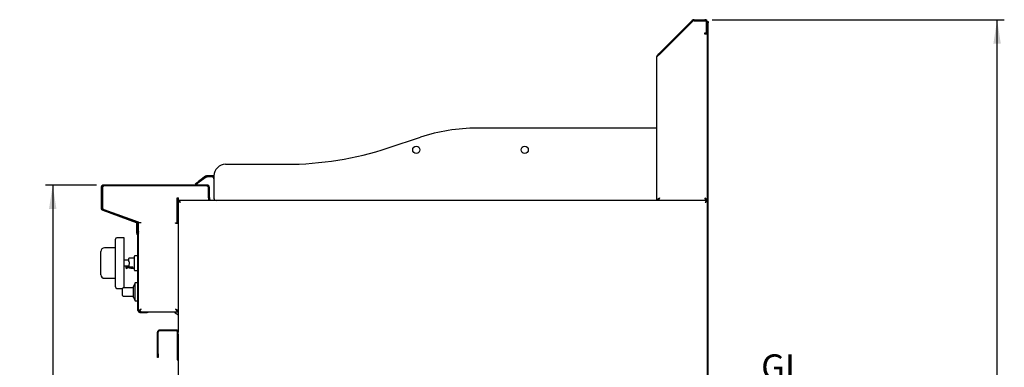
# Model space of a CAD drawing. Units: millimetres. Extents: x 5 to 415, y 5 to 292.
# Drawn here: x 144 to 280, y 126 to 174 of the extents above; entities that cross this region are included whole.
import ezdxf

# ---------------------------------------------------------------- set-up
doc = ezdxf.new("R2010")
doc.units = ezdxf.units.MM
doc.layers.add('FORMAT', color=7, linetype='Continuous')
doc.styles.add('SLDTEXTSTYLE0', font='TXT', dxfattribs={"width": 0.75})
doc.dimstyles.new('SLDDIMSTYLE1', dxfattribs={"dimtxt": 3.5, "dimasz": 3.302, "dimexe": 0, "dimexo": 0.0625, "dimgap": 0.875, "dimtad": 1, "dimlfac": 10, "dimrnd": 1e-09, "dimzin": 12, "dimdsep": 46, "dimtxsty": 'SLDTEXTSTYLE0', "dimsah": 1, "dimcen": 0.09, "dimadec": 0, "dimazin": 3, "dimtfac": 1, "dimtofl": 0, "dimtmove": 0, "dimatfit": 3, "dimfxl": 0, "dimfrac": 2, "dimtolj": 1, "dimtzin": 12, "dimarcsym": 0})

# ---------------------------------------------------------------- blocks, each defined once
blk = doc.blocks.new('_D_5')
at = {"layer": 'FORMAT'}
for p, q in [((239.84, 173.6), (280.29, 173.6)), ((279.29, 60.53), (279.29, 173.6)), ((227.34, 60.53), (280.29, 60.53))]:
    blk.add_line(p, q, dxfattribs=at)
for points in [[(279.29, 173.6), (278.78, 170.29), (279.8, 170.29)], [(279.29, 60.53), (279.8, 63.83), (278.78, 63.83)]]:
    blk.add_solid(points, dxfattribs=at)
at = {"layer": 'FORMAT', "insert": (274.78, 113.12), "char_height": 3.5, "attachment_point": 1, "rotation": 90, "style": 'SLDTEXTSTYLE0'}
blk.add_mtext('1130', dxfattribs=at)
blk = doc.blocks.new('_D_6')
at = {"layer": 'FORMAT'}
for p, q in [((154.66, 150.72), (147.59, 150.72)), ((148.59, 150.72), (148.59, 60.53)), ((172.99, 60.53), (147.59, 60.53))]:
    blk.add_line(p, q, dxfattribs=at)
for points in [[(148.59, 150.72), (148.08, 147.41), (149.1, 147.41)], [(148.59, 60.53), (149.1, 63.83), (148.08, 63.83)]]:
    blk.add_solid(points, dxfattribs=at)
at = {"layer": 'FORMAT', "insert": (144.08, 104.64), "char_height": 3.5, "attachment_point": 1, "rotation": 90, "style": 'SLDTEXTSTYLE0'}
blk.add_mtext('900', dxfattribs=at)
blk = doc.blocks.new('SW_NOTE_6')
at = {"layer": 'FORMAT', "color": 0}
blk.add_line((5.01, 0), (0, 0), dxfattribs=at)
at = {"layer": 'FORMAT', "color": 0, "insert": (0.43, 4.54), "char_height": 3.5, "attachment_point": 1, "style": 'SLDTEXTSTYLE0'}
blk.add_mtext('GI', dxfattribs=at)

msp = doc.modelspace()

# ---------------------------------------------------------------- linework, layer by layer
at = {"color": 7, "linetype": 'Continuous', "lineweight": 25}
for p, q in [((232.4936, 168.8806), (237.1001, 173.4871)), ((232.5785, 168.7958), (237.1849, 173.4023)), ((232.5785, 168.7675), (237.1991, 173.3881)), ((237.3617, 173.5955), (238.8385, 173.5955)), ((237.3617, 173.4755), (238.8385, 173.4755)), ((237.3617, 173.4555), (238.8385, 173.4555)), ((239.0685, 171.8755), (239.0685, 173.2255)), ((239.0885, 173.2255), (239.0885, 171.6955)), ((239.1985, 173.3455), (239.2885, 173.3455)), ((239.1985, 173.3109), (239.1985, 173.3455)), ((239.2085, 173.2255), (239.2085, 171.6955)), ((239.2885, 173.1455), (239.2085, 173.1455)), ((239.2885, 173.3455), (239.2885, 173.1455)), ((239.2885, 123.8925), (239.2885, 173.1455)), ((238.8385, 171.5755), (238.8385, 171.7755)), ((238.8385, 171.7755), (238.9685, 171.7755)), ((238.9685, 171.7755), (239.0685, 171.8755)), ((239.1985, 171.5755), (238.8385, 171.5755)), ((239.0885, 171.5955), (239.0885, 171.6955)), ((239.0885, 171.6955), (239.2085, 171.6955)), ((239.2085, 171.5955), (239.0885, 171.5955)), ((239.1985, 123.8925), (239.1985, 171.5955)), ((239.2085, 171.6955), (239.2085, 171.5955)), ((232.2085, 148.5955), (232.2085, 168.4422)), ((232.3168, 168.7039), (232.4936, 168.8806)), ((232.3759, 168.6448), (232.3168, 168.7039)), ((232.4936, 168.8806), (232.5785, 168.7958)), ((232.5785, 168.7958), (232.512, 168.7293)), ((231.5585, 158.5955), (207.3085, 158.5955)), ((232.2085, 158.5955), (231.5585, 158.5955)), ((195.0193, 155.8651), (199.4691, 157.3346)), ((172.5085, 153.5955), (180.9085, 153.5955)), ((169.7521, 151.9313), (168.7518, 151.2309)), ((169.8439, 151.8003), (168.8436, 151.0998)), ((170.6585, 152.0055), (169.9873, 152.0055)), ((170.6585, 151.8455), (169.9873, 151.8455)), ((170.9085, 151.9955), (170.9085, 148.8955)), ((155.2885, 150.3455), (155.2885, 147.5746)), ((155.4085, 150.3455), (155.4085, 147.5746)), ((155.4685, 150.3455), (155.4685, 147.6063)), ((169.9185, 150.7155), (155.6585, 150.7155)), ((169.9185, 150.5955), (155.6585, 150.5955)), ((169.8685, 150.5955), (155.7185, 150.5955)), ((168.3422, 150.9441), (168.7518, 151.2309)), ((168.434, 150.813), (168.3422, 150.9441)), ((168.8436, 151.0998), (168.434, 150.813)), ((170.1685, 148.9955), (170.1685, 150.3455)), ((170.1685, 148.9655), (170.1685, 150.2955)), ((170.2885, 148.9955), (170.2885, 150.3455)), ((165.8235, 148.9655), (165.9985, 148.9655)), ((165.8235, 145.5155), (165.8235, 148.9655)), ((165.8285, 148.9655), (165.8285, 148.0512)), ((165.9985, 148.5955), (165.9985, 148.9655)), ((166.0655, 148.5955), (165.9985, 148.5955)), ((171.2085, 148.5955), (166.0655, 148.5955)), ((166.0655, 148.5955), (166.0655, 148.5055)), ((170.1685, 148.9655), (170.1685, 148.5955)), ((170.2885, 148.9955), (170.2885, 148.5955)), ((231.5585, 148.5955), (171.2085, 148.5955)), ((232.0997, 148.5955), (231.5585, 148.5955)), ((239.1014, 148.5955), (232.0997, 148.5955)), ((232.3485, 148.6781), (232.3485, 148.5955)), ((239.0685, 148.6756), (239.0685, 148.5955)), ((239.2085, 148.5955), (239.0885, 148.5955)), ((239.1014, 148.5955), (239.1014, 148.5055)), ((155.5319, 147.2269), (160.154, 145.5446)), ((155.573, 147.3396), (160.195, 145.6573)), ((155.6669, 147.3241), (160.4023, 145.6193)), ((165.9685, 148.132), (165.8235, 148.0483)), ((165.8235, 147.1847), (165.9685, 147.1847)), ((165.9685, 148.4984), (166.0585, 148.4984)), ((165.9685, 148.4984), (165.9685, 130.3655)), ((239.1014, 148.4886), (239.1014, 148.5055)), ((239.1985, 148.4984), (239.1085, 148.4984)), ((160.2285, 145.6433), (160.2285, 145.6819)), ((160.2285, 145.3955), (160.2285, 145.5018)), ((160.2285, 145.2955), (160.2285, 145.3955)), ((160.2285, 145.3955), (160.3033, 145.3955)), ((160.2285, 144.0593), (160.2285, 145.2955)), ((160.3185, 145.2955), (160.2285, 145.2955)), ((160.3185, 145.5824), (160.3185, 145.6495)), ((160.3185, 145.3097), (160.3185, 144.5355)), ((160.3185, 144.0593), (160.3185, 145.2955)), ((160.4385, 145.3097), (160.4385, 144.5355)), ((160.4385, 144.5355), (160.4385, 144.3355)), ((160.4685, 145.5252), (160.8385, 145.5252)), ((160.4685, 143.7063), (160.4685, 145.5252)), ((165.5985, 145.5155), (165.8235, 145.5155)), ((165.5985, 145.4655), (165.5985, 145.5155)), ((165.5985, 145.4655), (165.9685, 145.4655)), ((157.2585, 136.6247), (157.2585, 143.2247)), ((158.4585, 143.4247), (157.4585, 143.4247)), ((158.4585, 136.5197), (158.4585, 143.4247)), ((160.3199, 143.8478), (160.3134, 143.8542)), ((160.4385, 144.3355), (160.3185, 144.3355)), ((160.3835, 143.9114), (160.377, 143.9179)), ((160.3785, 133.3855), (160.3785, 143.7063)), ((160.4685, 133.3855), (160.4685, 143.7063)), ((157.2585, 142.0247), (155.7585, 142.0247)), ((155.2585, 141.4079), (155.2585, 141.5247)), ((155.2585, 138.4414), (155.2585, 141.4079)), ((159.9085, 140.6247), (159.1735, 140.6247)), ((160.3785, 140.9422), (159.9585, 140.9422)), ((159.1235, 140.3247), (158.4585, 140.3247)), ((158.4585, 139.5247), (158.7085, 139.5247)), ((158.7085, 139.5247), (158.7085, 139.2667)), ((158.7085, 139.2667), (158.9585, 139.2667)), ((158.9585, 139.5247), (159.1235, 139.5247)), ((158.9585, 139.2667), (158.9585, 139.5247)), ((159.1735, 139.7747), (159.1235, 139.6881)), ((159.1235, 139.6881), (159.1235, 139.4172)), ((159.1235, 139.4172), (159.6735, 139.4172)), ((159.1235, 139.2899), (159.1235, 139.4172)), ((159.1735, 140.0747), (159.1735, 139.7747)), ((159.2235, 139.2388), (159.1735, 139.2388)), ((159.2235, 139.2388), (159.2235, 139.4172)), ((159.3815, 139.2247), (159.9085, 139.2247)), ((159.6735, 139.2688), (159.6735, 139.4172)), ((155.2585, 138.3247), (155.2585, 138.4414)), ((155.7585, 137.8247), (157.2585, 137.8247)), ((159.9585, 138.9072), (160.3785, 138.9072)), ((157.4585, 136.4247), (158.2694, 136.4247)), ((159.7685, 136.5197), (158.3685, 136.5197)), ((160.0185, 137.1847), (159.7685, 136.6847)), ((159.7685, 135.1847), (159.7685, 136.6847)), ((160.3785, 137.1847), (160.0185, 137.1847)), ((160.0185, 134.6847), (160.0185, 137.1847)), ((158.3685, 135.3497), (159.7685, 135.3497)), ((159.7685, 135.1847), (160.0185, 134.6847)), ((160.0185, 134.6847), (160.3785, 134.6847)), ((160.4685, 133.3226), (160.5885, 133.3226)), ((160.5955, 133.1955), (160.5955, 133.3155)), ((160.6885, 133.1955), (160.606, 133.1955)), ((160.6685, 133.1855), (161.6785, 133.1855)), ((160.6685, 133.0955), (161.6785, 133.0955)), ((160.8385, 133.1955), (160.6885, 133.1955)), ((160.8385, 133.1955), (165.8414, 133.1955)), ((161.6785, 133.0955), (161.6785, 133.1855)), ((161.6785, 133.1855), (161.7785, 133.1855)), ((161.7785, 133.0955), (161.6785, 133.0955)), ((161.7785, 133.1855), (161.7785, 133.0955)), ((165.8414, 133.1955), (165.8414, 133.3155)), ((165.9685, 133.3226), (165.8485, 133.3226)), ((163.0885, 127.3555), (163.0885, 130.3655)), ((163.1785, 127.3555), (163.1785, 130.3655)), ((165.6785, 130.6555), (163.3785, 130.6555)), ((165.6785, 130.5655), (163.3785, 130.5655)), ((165.8785, 130.0755), (165.8785, 130.3655)), ((165.8785, 129.5755), (165.8785, 130.0755)), ((165.9685, 129.5755), (165.8785, 129.5755)), ((165.8785, 126.5655), (165.8785, 129.5755)), ((165.9685, 130.0755), (165.9685, 130.3655)), ((165.9685, 130.0755), (165.9685, 129.8795)), ((165.9685, 129.8795), (165.9685, 123.6926)), ((163.0885, 126.8555), (163.0885, 127.3555)), ((163.1785, 126.8555), (163.0885, 126.8555)), ((163.1785, 127.3555), (163.1785, 126.8555)), ((165.8785, 126.5655), (165.9685, 126.5655))]:
    msp.add_line(p, q, dxfattribs=at)
at = {"color": 7, "linetype": 'Continuous', "lineweight": 25, "flags": 128}
for points in [[(166.2585, 148.3055), (166.2585, 148.3055)], [(238.9085, 148.3055), (238.9085, 148.3055)], [(160.8385, 133.5655), (160.8385, 133.5655)], [(165.5985, 133.5655), (165.5985, 133.5655)]]:
    msp.add_lwpolyline(points, dxfattribs=at)
at = {"color": 7, "linetype": 'Continuous', "lineweight": 25}
for centre in [(198.9085, 155.5955), (213.9085, 155.5955)]:
    msp.add_circle(centre, 0.5, dxfattribs=at)
for centre, radius, start, end in [((237.3617, 173.2255), 0.37, 90, 135), ((237.3617, 173.2255), 0.25, 90, 135), ((237.3617, 173.2255), 0.23, 90, 135), ((238.8385, 173.2255), 0.37, 360, 90), ((238.8385, 173.2255), 0.25, 360, 90), ((238.8385, 173.2255), 0.23, 0, 90), ((207.3085, 133.5955), 25, 90, 108.274768), ((180.9085, 198.5955), 45, 270, 288.274768), ((172.5085, 151.9955), 1.6, 90, 180), ((169.9873, 151.5955), 0.41, 90, 125), ((169.9873, 151.5955), 0.25, 90, 125), ((170.6585, 151.5955), 0.41, 52.428131, 90), ((170.6585, 151.5955), 0.25, 0, 90), ((155.6585, 150.3455), 0.37, 90, 180), ((155.6585, 150.3455), 0.25, 90, 180), ((155.7185, 150.3455), 0.25, 90, 180), ((169.8685, 150.2955), 0.3, 0, 90), ((169.9185, 150.3455), 0.37, 0, 90), ((169.9185, 150.3455), 0.25, 0, 90), ((170.5385, 148.8155), 0.25, 180, 241.642363), ((171.2085, 148.8955), 0.3, 180, 270), ((155.6585, 147.5746), 0.37, 180, 250), ((155.6585, 147.5746), 0.25, 180, 250), ((155.7685, 147.6063), 0.3, 180, 250.201124), ((160.0685, 145.3097), 0.25, 0, 70), ((160.0685, 145.3097), 0.37, 0, 70), ((160.3685, 145.5252), 0.1, 0, 70.201124), ((157.4585, 143.2247), 0.2, 90, 180), ((160.5185, 144.0593), 0.29, 180, 225), ((160.6885, 144.3355), 0.37, 180, 233.516263), ((160.5185, 144.0593), 0.2, 180, 225), ((160.1785, 143.7063), 0.2, 0, 45), ((160.1785, 143.7063), 0.29, 0, 45), ((160.6885, 144.3355), 0.25, 180, 208.357637), ((155.7585, 141.5247), 0.5, 90, 180), ((159.1735, 140.5747), 0.05, 90, 180), ((159.9585, 140.8922), 0.05, 90, 180), ((158.8335, 139.3497), 0.15, 213.55731, 326.44269), ((155.7585, 138.3247), 0.5, 180, 270), ((159.9585, 138.9572), 0.05, 180, 270), ((157.4585, 136.6247), 0.2, 180, 270), ((160.6685, 133.3855), 0.29, 180, 270), ((160.6685, 133.3855), 0.2, 180, 270), ((163.3785, 130.3655), 0.29, 90, 180), ((163.3785, 130.3655), 0.2, 90, 180), ((165.6785, 130.3655), 0.29, 0, 90), ((165.6785, 130.3655), 0.2, 0, 90), ((166.1685, 126.5655), 0.29, 180, 226.397181)]:
    msp.add_arc(centre, radius, start, end, dxfattribs=at)
for points in [[(232.5785, 168.7675), (232.53, 168.7404), (232.433, 168.6862), (232.3107, 168.6049), (232.2252, 168.5235), (232.214, 168.4693), (232.2085, 168.4422)], [(232.5785, 148.9655), (232.5593, 148.917), (232.521, 148.82), (232.4635, 148.6977), (232.406, 148.6122), (232.3676, 148.601), (232.3485, 148.5955)], [(239.0685, 148.5955), (239.0493, 148.601), (239.011, 148.6122), (238.9535, 148.6977), (238.896, 148.82), (238.8576, 148.917), (238.8385, 148.9655)], [(158.2685, 135.4497), (158.2685, 135.457), (158.2685, 135.4715), (158.2685, 135.5837), (158.2685, 135.744), (158.2685, 135.9347), (158.2685, 136.1253), (158.2685, 136.2856), (158.2685, 136.3978), (158.2685, 136.4124), (158.2685, 136.4197)]]:
    msp.add_open_spline(points, degree=3, dxfattribs=at)
for points, knots in [([(232.2085, 168.4422), (232.2098, 168.4662), (232.2125, 168.5141), (232.2342, 168.5833), (232.2676, 168.6486), (232.3003, 168.6853), (232.3168, 168.7039)], [0, 0, 0, 0, 0.24731879, 0.49455627, 0.74361839, 1, 1, 1, 1]), ([(166.0655, 148.5955), (166.0684, 148.5927), (166.0741, 148.587), (166.0978, 148.5437), (166.1413, 148.4767), (166.1983, 148.3944), (166.2403, 148.3324), (166.2585, 148.3055)], [0, 0, 0, 0, 0.18301586, 0.36607711, 0.55185828, 0.80562635, 1, 1, 1, 1]), ([(232.2085, 148.5955), (232.2142, 148.6269), (232.2258, 148.6898), (232.3146, 148.7841), (232.4378, 148.876), (232.5328, 148.9365), (232.5785, 148.9655)], [0, 0, 0, 0, 0.25471636, 0.50960827, 0.76450126, 1, 1, 1, 1]), ([(232.3285, 148.5955), (232.3337, 148.6319), (232.3443, 148.7049), (232.424, 148.8143), (232.5104, 148.9014), (232.5637, 148.9516), (232.5785, 148.9655)], [0, 0, 0, 0, 0.29544953, 0.59124315, 0.88703685, 1, 1, 1, 1]), ([(232.5785, 148.9655), (232.5593, 148.9327), (232.521, 148.8671), (232.4635, 148.785), (232.4118, 148.7313), (232.3793, 148.7242), (232.366, 148.7213)], [0, 0, 0, 0, 0.27067503, 0.54135006, 0.81202509, 1, 1, 1, 1]), ([(239.0491, 148.7219), (239.0364, 148.7247), (239.0045, 148.7318), (238.9535, 148.785), (238.896, 148.8671), (238.8576, 148.9327), (238.8385, 148.9655)], [0, 0, 0, 0, 0.18101239, 0.45400826, 0.72700413, 1, 1, 1, 1]), ([(238.8385, 148.9655), (238.8879, 148.9341), (238.9869, 148.8712), (239.1097, 148.7769), (239.1853, 148.6966), (239.195, 148.6477), (239.1985, 148.6303)], [0, 0, 0, 0, 0.28120784, 0.56260572, 0.84400478, 1, 1, 1, 1]), ([(238.8385, 148.9655), (238.8772, 148.929), (238.9546, 148.8561), (239.0457, 148.7467), (239.0848, 148.6596), (239.0877, 148.6094), (239.0885, 148.5955)], [0, 0, 0, 0, 0.29543907, 0.59123259, 0.88702625, 1, 1, 1, 1]), ([(238.9085, 148.3055), (238.9366, 148.3479), (238.9829, 148.4174), (239.0356, 148.4906), (239.0626, 148.5354), (239.0792, 148.5664), (239.0927, 148.5904), (239.0984, 148.5937), (239.1014, 148.5955)], [0, 0, 0, 0, 0.30332609, 0.49787568, 0.60437363, 0.72292419, 0.85455289, 1, 1, 1, 1]), ([(166.2585, 148.3055), (166.2161, 148.3337), (166.1466, 148.3799), (166.0733, 148.4327), (166.0286, 148.4596), (165.9976, 148.4762), (165.9735, 148.4897), (165.9702, 148.4954), (165.9685, 148.4984)], [0, 0, 0, 0, 0.3033261, 0.4978757, 0.6043745, 0.72292532, 0.85455372, 1, 1, 1, 1]), ([(166.2585, 148.3055), (166.2293, 148.3335), (166.182, 148.3792), (166.1317, 148.4318), (166.1003, 148.4593), (166.0787, 148.4761), (166.062, 148.4897), (166.0597, 148.4954), (166.0585, 148.4984)], [0, 0, 0, 0, 0.32134626, 0.52274024, 0.6281061, 0.74167618, 0.86519143, 1, 1, 1, 1]), ([(166.0655, 148.5055), (166.0682, 148.5037), (166.0734, 148.5002), (166.0945, 148.474), (166.1332, 148.4313), (166.1913, 148.3742), (166.2366, 148.3278), (166.2585, 148.3055)], [0, 0, 0, 0, 0.158725097, 0.317647389, 0.483078873, 0.751473629, 1, 1, 1, 1]), ([(238.9085, 148.3055), (238.9365, 148.3346), (238.9822, 148.382), (239.0348, 148.4323), (239.0623, 148.4637), (239.0791, 148.4852), (239.0927, 148.5019), (239.0984, 148.5043), (239.1014, 148.5055)], [0, 0, 0, 0, 0.32134625, 0.52274023, 0.62810524, 0.74167506, 0.86519061, 1, 1, 1, 1]), ([(239.1985, 148.4984), (239.1978, 148.4965), (239.1964, 148.4927), (239.1864, 148.4857), (239.1741, 148.4785), (239.1618, 148.4718), (239.1504, 148.4656), (239.1402, 148.46), (239.1284, 148.4534), (239.1114, 148.4434), (239.0933, 148.4313), (239.0783, 148.4208), (239.0629, 148.41), (239.0428, 148.396), (239.0176, 148.3787), (238.9958, 148.3639), (238.9711, 148.3473), (238.9434, 148.3289), (238.9201, 148.3133), (238.9085, 148.3055)], [0, 0, 0, 0, 0.09198059, 0.18520337, 0.24496156, 0.30128951, 0.35368117, 0.37911784, 0.41083886, 0.47476231, 0.53933947, 0.57178998, 0.60393266, 0.66852285, 0.73367479, 0.79938245, 0.83239424, 0.91597576, 1, 1, 1, 1]), ([(239.1085, 148.4984), (239.1083, 148.4975), (239.1081, 148.4956), (239.106, 148.4922), (239.1028, 148.4884), (239.0967, 148.4826), (239.0883, 148.4758), (239.0779, 148.4677), (239.0664, 148.4586), (239.0535, 148.4479), (239.04, 148.4354), (239.0303, 148.4256), (239.0181, 148.4132), (239.0031, 148.398), (238.9843, 148.3793), (238.9681, 148.3633), (238.9505, 148.3463), (238.9317, 148.3281), (238.9162, 148.313), (238.9085, 148.3055)], [0, 0, 0, 0, 0.043491246, 0.087285217, 0.132028876, 0.177099996, 0.264759972, 0.309257853, 0.354407404, 0.441981029, 0.486308369, 0.531379855, 0.567986081, 0.641548273, 0.715722718, 0.790489164, 0.828036814, 0.913858957, 1, 1, 1, 1]), ([(159.1235, 140.1613), (159.1235, 140.2097), (159.1235, 140.3094), (159.1235, 140.433), (159.1235, 140.5234), (159.1235, 140.5711), (159.1235, 140.5701), (159.1235, 140.5698)], [0, 0, 0, 0, 0.206321701, 0.42457813, 0.648000641, 0.868810166, 1, 1, 1, 1]), ([(159.9085, 139.9247), (159.9085, 139.9837), (159.9085, 140.1052), (159.9085, 140.2855), (159.9085, 140.4589), (159.9085, 140.6136), (159.9085, 140.7395), (159.9085, 140.8287), (159.9085, 140.8826), (159.9085, 140.889), (159.9085, 140.8922)], [0, 0, 0, 0, 0.11651603, 0.24001133, 0.36864081, 0.5, 0.63135919, 0.75998867, 0.88348397, 1, 1, 1, 1]), ([(158.7089, 139.5248), (158.7088, 139.5248), (158.7087, 139.5247), (158.712, 139.5258), (158.7185, 139.5277), (158.7282, 139.5304), (158.7407, 139.5336), (158.756, 139.537), (158.7737, 139.5402), (158.7934, 139.5428), (158.8135, 139.5444), (158.8339, 139.5449), (158.8539, 139.5443), (158.8737, 139.5427), (158.8925, 139.5403), (158.9097, 139.5372), (158.9251, 139.5339), (158.9382, 139.5306), (158.9485, 139.5277), (158.9552, 139.5257), (158.9584, 139.5247), (158.9581, 139.5248), (158.958, 139.5248)], [0, 0, 0, 0, 0.02940554, 0.07979622, 0.13161752, 0.18267367, 0.23509697, 0.28825092, 0.34290875, 0.39656913, 0.45191268, 0.49999951, 0.5511222, 0.603777, 0.65488646, 0.70739455, 0.76009604, 0.81425648, 0.86806538, 0.92352997, 0.97565678, 1, 1, 1, 1]), ([(159.1235, 140.1613), (159.1237, 140.1608), (159.1245, 140.1595), (159.1307, 140.1488), (159.1407, 140.1314), (159.1535, 140.1092), (159.1642, 140.0906), (159.1711, 140.0788), (159.1735, 140.0747)], [0, 0, 0, 0, 0.09458359, 0.23830459, 0.49374701, 0.68922822, 0.89023066, 1, 1, 1, 1]), ([(159.1735, 139.2388), (159.1679, 139.2394), (159.1569, 139.2404), (159.1421, 139.249), (159.1308, 139.2616), (159.1244, 139.276), (159.1238, 139.2858), (159.1235, 139.2899)], [0, 0, 0, 0, 0.20902984, 0.41799759, 0.62875257, 0.84359798, 1, 1, 1, 1]), ([(159.6735, 139.2688), (159.651, 139.263), (159.606, 139.2513), (159.5404, 139.2381), (159.4756, 139.2289), (159.4016, 139.2238), (159.318, 139.2249), (159.2551, 139.2342), (159.2235, 139.2388)], [0, 0, 0, 0, 0.14412329, 0.28869069, 0.43281231, 0.57736852, 0.78800843, 1, 1, 1, 1]), ([(159.9085, 138.9572), (159.9085, 138.9603), (159.9085, 138.9668), (159.9085, 139.0206), (159.9085, 139.1099), (159.9085, 139.2357), (159.9085, 139.3904), (159.9085, 139.5638), (159.9085, 139.7441), (159.9085, 139.8657), (159.9085, 139.9247)], [0, 0, 0, 0, 0.11651603, 0.24001133, 0.36864081, 0.5, 0.63135919, 0.75998867, 0.88348397, 1, 1, 1, 1]), ([(158.3794, 136.5191), (158.3697, 136.5193), (158.3495, 136.5198), (158.3196, 136.5088), (158.2922, 136.4875), (158.2723, 136.4563), (158.2697, 136.4316), (158.2685, 136.4197)], [0, 0, 0, 0, 0.17176716, 0.36028133, 0.55776538, 0.78760736, 1, 1, 1, 1]), ([(158.2685, 135.4497), (158.2693, 135.4397), (158.2712, 135.4188), (158.2862, 135.3898), (158.3109, 135.3654), (158.3437, 135.3499), (158.3679, 135.3502), (158.3794, 135.3503)], [0, 0, 0, 0, 0.17902129, 0.37216826, 0.57039646, 0.79591458, 1, 1, 1, 1]), ([(160.8385, 133.5655), (160.8141, 133.5492), (160.7648, 133.5162), (160.6968, 133.4712), (160.6362, 133.4301), (160.5723, 133.3873), (160.5087, 133.3488), (160.4727, 133.3274), (160.4695, 133.3238), (160.4685, 133.3226)], [0, 0, 0, 0, 0.13739013, 0.27880039, 0.39384206, 0.51187657, 0.70686394, 0.9024279, 1, 1, 1, 1]), ([(160.8385, 133.5655), (160.8196, 133.5468), (160.7813, 133.509), (160.7194, 133.448), (160.6611, 133.3893), (160.6123, 133.3459), (160.5907, 133.3267), (160.589, 133.3235), (160.5885, 133.3226)], [0, 0, 0, 0, 0.16841233, 0.34174827, 0.56785694, 0.74609211, 0.92539155, 1, 1, 1, 1]), ([(160.5955, 133.1955), (160.5994, 133.1978), (160.6069, 133.2024), (160.6253, 133.2351), (160.6485, 133.2779), (160.6846, 133.3373), (160.7496, 133.4296), (160.805, 133.5143), (160.8385, 133.5655)], [0, 0, 0, 0, 0.14982942, 0.28677586, 0.41171999, 0.52583095, 0.71329719, 1, 1, 1, 1]), ([(160.5955, 133.3155), (160.5995, 133.3171), (160.607, 133.3202), (160.6256, 133.3426), (160.649, 133.3717), (160.6856, 133.4124), (160.7504, 133.4744), (160.8051, 133.531), (160.8385, 133.5655)], [0, 0, 0, 0, 0.13842001, 0.26679355, 0.38676397, 0.50034858, 0.6953698, 1, 1, 1, 1]), ([(165.8485, 133.3226), (165.8472, 133.3244), (165.8447, 133.3281), (165.8254, 133.3452), (165.7967, 133.3708), (165.7538, 133.4108), (165.6887, 133.477), (165.6322, 133.5324), (165.5985, 133.5655)], [0, 0, 0, 0, 0.11919138, 0.24020395, 0.36595207, 0.49903943, 0.70128345, 1, 1, 1, 1]), ([(165.9685, 133.3226), (165.9667, 133.3244), (165.963, 133.328), (165.9349, 133.3449), (165.8927, 133.3703), (165.8299, 133.4098), (165.7333, 133.4761), (165.6485, 133.5323), (165.5985, 133.5655)], [0, 0, 0, 0, 0.13000515, 0.25964146, 0.39047271, 0.52402078, 0.71890554, 1, 1, 1, 1]), ([(165.5985, 133.5655), (165.6147, 133.5412), (165.6477, 133.4918), (165.7061, 133.4037), (165.768, 133.3136), (165.8151, 133.2357), (165.8365, 133.1997), (165.8402, 133.1965), (165.8414, 133.1955)], [0, 0, 0, 0, 0.13749645, 0.27901615, 0.51149882, 0.70663708, 0.90235239, 1, 1, 1, 1]), ([(165.5985, 133.5655), (165.6362, 133.5271), (165.6991, 133.4633), (165.7747, 133.3881), (165.818, 133.3393), (165.8372, 133.3177), (165.8404, 133.316), (165.8414, 133.3155)], [0, 0, 0, 0, 0.3409259, 0.56731705, 0.7457749, 0.92529834, 1, 1, 1, 1]), ([(165.3837, 133.1955), (165.4576, 133.1317), (165.6283, 132.9842), (165.8251, 132.8391), (165.9534, 132.771), (165.9685, 132.763)], [0, 0, 0, 0, 0.4021579, 0.92964579, 1, 1, 1, 1]), ([(165.3885, 133.1955), (165.4178, 133.1675), (165.5524, 133.0387), (165.7456, 132.8918), (165.9208, 132.7947), (165.9685, 132.7683)], [0, 0, 0, 0, 0.16845115, 0.77363815, 1, 1, 1, 1])]:
    msp.add_open_spline(points, degree=3, knots=knots, dxfattribs=at)

# ---------------------------------------------------------------- block references
at = {"layer": 'FORMAT'}
msp.add_blockref('SW_NOTE_6', (246.2052, 122.7575), dxfattribs=at)

# ---------------------------------------------------------------- dimensions: what is measured, and where the dimension line sits
for base, p1, p2, picture, middle in [((279.2885, 173.5955), (226.3385, 60.5255), (238.8385, 173.5955), '_D_5', (279.2885, 118.2889)), ((148.5926, 60.5255), (155.6585, 150.7155), (173.9885, 60.5255), '_D_6', (148.5926, 108.5146))]:
    dim = msp.add_linear_dim(base=base, p1=p1, p2=p2, angle=90, dimstyle='SLDDIMSTYLE1', dxfattribs=at)
    dim.commit()
    dim.dimension.update_dxf_attribs({"geometry": picture, "text_midpoint": middle, "dimtype": 160})

doc.saveas('drawing.dxf')
